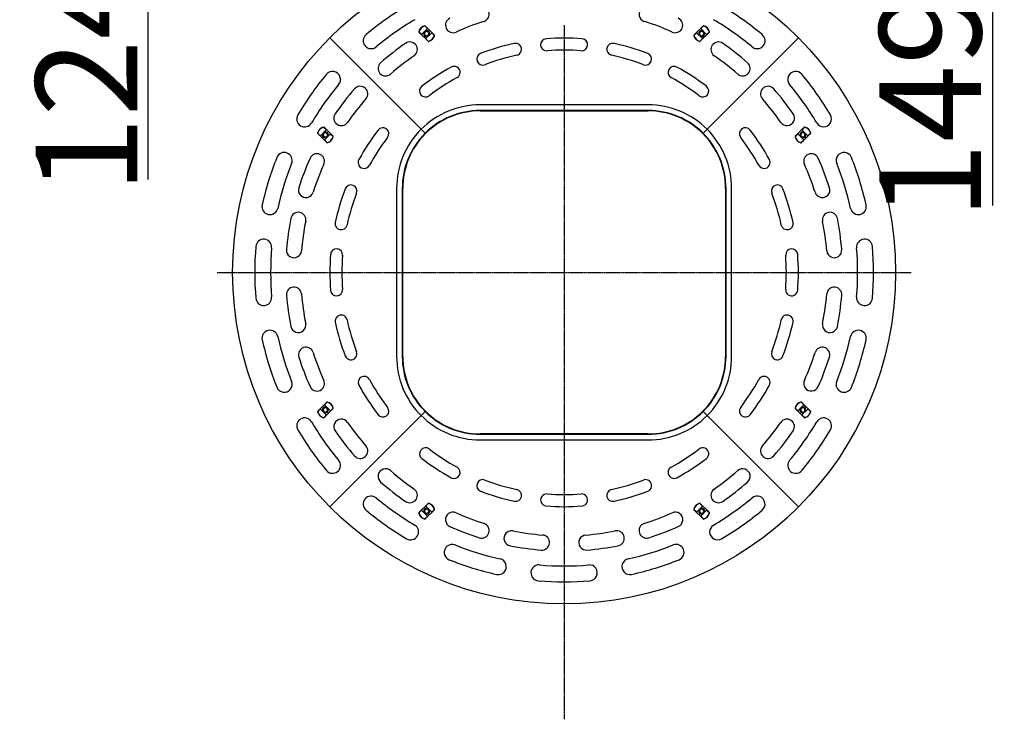
# Model space of a CAD drawing. Units: millimetres. Extents: x 10002 to 30069, y 4312 to 19162.
# Drawn here: x 23992 to 24959, y 6675 to 7362 of the extents above; entities that cross this region are included whole.
import ezdxf

# ---------------------------------------------------------------- set-up
doc = ezdxf.new("R2010")
doc.units = ezdxf.units.MM
doc.header["$PDSIZE"] = -1
doc.linetypes.add('CENTER', pattern=[2, 1.25, -0.25, 0.25, -0.25])
doc.layers.add('CenterLine', color=10, linetype='CENTER')
doc.layers.add('Dimensions', color=1, linetype='Continuous')
doc.styles.add('ISO', font='arial.ttf', dxfattribs={"width": 0.85})
doc.dimstyles.new('ISO', dxfattribs={"dimscale": 10, "dimtxt": 3, "dimasz": 3, "dimexe": 1, "dimexo": 0, "dimgap": 1, "dimtad": 1, "dimzin": 9, "dimdsep": 46, "dimtxsty": 'ISO', "dimcen": 0, "dimdle": 1.25, "dimclrd": 1, "dimclre": 1, "dimclrt": 7, "dimazin": 2, "dimtfac": 1, "dimtofl": 0, "dimtmove": 0, "dimatfit": 3, "dimfxl": 1, "dimtvp": 1.5, "dimtolj": 1, "dimarcsym": 0})

# ---------------------------------------------------------------- blocks, each defined once
blk = doc.blocks.new('*D91')
at = {"layer": 'Defpoints', "color": 0}
for p in [(24771.28, 7668.08), (24690.38, 7519.08), (24947.33, 7519.08)]:
    blk.add_point(p, dxfattribs=at)
at = {"layer": 'Dimensions', "color": 1, "lineweight": -2}
for p, q in [((24947.33, 7738.08), (24947.33, 7808.08)), ((24771.28, 7668.08), (24957.33, 7668.08)), ((24690.38, 7519.08), (24957.33, 7519.08)), ((24947.33, 7449.08), (24947.33, 7179.11))]:
    blk.add_line(p, q, dxfattribs=at)
at = {"layer": 'Dimensions', "color": 1}
for points in [[(24935.66, 7738.08), (24959, 7738.08), (24947.33, 7668.08)], [(24935.66, 7449.08), (24959, 7449.08), (24947.33, 7519.08)]]:
    blk.add_solid(points, dxfattribs=at)
at = {"layer": 'Dimensions', "color": 7, "insert": (24886.27, 7279.1), "char_height": 100, "attachment_point": 5, "rotation": 90, "style": 'ISO'}
blk.add_mtext('\\A1;149', dxfattribs=at)
blk = doc.blocks.new('*D93')
at = {"layer": 'Defpoints', "color": 0}
for p in [(24282.33, 7668.08), (24118.06, 7544.08), (24296.75, 7544.08)]:
    blk.add_point(p, dxfattribs=at)
at = {"layer": 'Dimensions', "color": 1, "lineweight": -2}
for p, q in [((24118.06, 7738.08), (24118.06, 7808.08)), ((24282.33, 7668.08), (24108.06, 7668.08)), ((24296.75, 7544.08), (24108.06, 7544.08)), ((24118.06, 7474.08), (24118.06, 7204.63))]:
    blk.add_line(p, q, dxfattribs=at)
at = {"layer": 'Dimensions', "color": 1}
for points in [[(24106.39, 7738.08), (24129.72, 7738.08), (24118.06, 7668.08)], [(24106.39, 7474.08), (24129.72, 7474.08), (24118.06, 7544.08)]]:
    blk.add_solid(points, dxfattribs=at)
at = {"layer": 'Dimensions', "color": 7, "insert": (24057.85, 7304.36), "char_height": 100, "attachment_point": 5, "rotation": 90, "style": 'ISO'}
blk.add_mtext('\\A1;124', dxfattribs=at)

msp = doc.modelspace()

# ---------------------------------------------------------------- linework, layer by layer
for p, q in [((24393.178, 7340.344), (24384.232, 7349.29)), ((24386.487, 7347.369), (24386.302, 7347.554)), ((24392.358, 7352.533), (24387.194, 7347.369)), ((24390.436, 7355.495), (24399.382, 7346.549)), ((24391.256, 7343.306), (24396.42, 7348.47)), ((24392.173, 7353.425), (24392.358, 7353.24)), ((24397.127, 7348.471), (24397.312, 7348.285)), ((24663.178, 7355.495), (24654.232, 7346.549)), ((24656.487, 7348.471), (24656.302, 7348.285)), ((24662.358, 7343.306), (24657.194, 7348.47)), ((24660.436, 7340.344), (24669.382, 7349.29)), ((24661.441, 7353.425), (24661.256, 7353.24)), ((24661.256, 7352.533), (24666.42, 7347.369)), ((24667.127, 7347.369), (24667.312, 7347.554)), ((24390.541, 7249.781), (24296.644, 7343.679)), ((24391.441, 7342.414), (24391.256, 7342.599)), ((24662.173, 7342.414), (24662.358, 7342.599)), ((24663.073, 7249.781), (24756.97, 7343.679)), ((24609.307, 7278.007), (24444.307, 7278.007)), ((24609.307, 7272.444), (24444.307, 7272.444)), ((24444.307, 7272.052), (24609.307, 7272.052)), ((24287.789, 7247.965), (24292.954, 7253.129)), ((24299.978, 7247.145), (24291.032, 7256.091)), ((24292.954, 7253.836), (24292.769, 7254.021)), ((24753.636, 7247.145), (24762.582, 7256.091)), ((24760.66, 7253.836), (24760.845, 7254.021)), ((24765.824, 7247.965), (24760.66, 7253.129)), ((24284.828, 7249.886), (24293.774, 7240.94)), ((24286.898, 7248.15), (24287.083, 7247.965)), ((24297.016, 7249.066), (24291.852, 7243.902)), ((24291.852, 7243.195), (24292.037, 7243.01)), ((24297.908, 7248.881), (24297.723, 7249.067)), ((24755.706, 7248.881), (24755.891, 7249.067)), ((24756.598, 7249.066), (24761.762, 7243.902)), ((24768.786, 7249.886), (24759.84, 7240.94)), ((24761.762, 7243.195), (24761.577, 7243.01)), ((24766.716, 7248.15), (24766.531, 7247.965)), ((24362.316, 7196.016), (24362.316, 7031.016)), ((24367.879, 7196.016), (24367.879, 7031.016)), ((24368.271, 7031.016), (24368.271, 7196.016)), ((24685.343, 7196.016), (24685.343, 7031.016)), ((24685.735, 7031.016), (24685.735, 7196.016)), ((24691.298, 7031.016), (24691.298, 7196.016)), ((24284.828, 6977.145), (24293.774, 6986.091)), ((24291.852, 6983.836), (24292.037, 6984.021)), ((24297.016, 6977.965), (24291.852, 6983.129)), ((24756.598, 6977.965), (24761.762, 6983.129)), ((24768.786, 6977.145), (24759.84, 6986.091)), ((24761.762, 6983.836), (24761.577, 6984.021)), ((24286.898, 6978.881), (24287.083, 6979.067)), ((24287.789, 6979.066), (24292.954, 6973.902)), ((24299.978, 6979.886), (24291.032, 6970.94)), ((24292.954, 6973.195), (24292.769, 6973.01)), ((24390.541, 6977.25), (24296.644, 6883.352)), ((24297.908, 6978.15), (24297.723, 6977.965)), ((24663.073, 6977.25), (24756.97, 6883.352)), ((24753.636, 6979.886), (24762.582, 6970.94)), ((24755.706, 6978.15), (24755.891, 6977.965)), ((24765.824, 6979.066), (24760.66, 6973.902)), ((24760.66, 6973.195), (24760.845, 6973.01)), ((24766.716, 6978.881), (24766.531, 6979.067)), ((24609.307, 6954.98), (24444.307, 6954.98)), ((24444.307, 6954.588), (24609.307, 6954.588)), ((24444.307, 6949.024), (24609.307, 6949.024)), ((24393.178, 6886.687), (24384.232, 6877.741)), ((24391.441, 6884.617), (24391.256, 6884.432)), ((24391.256, 6883.725), (24396.42, 6878.561)), ((24662.358, 6883.725), (24657.194, 6878.561)), ((24660.436, 6886.687), (24669.382, 6877.741)), ((24662.173, 6884.617), (24662.358, 6884.432)), ((24386.487, 6879.662), (24386.302, 6879.477)), ((24392.358, 6874.498), (24387.194, 6879.662)), ((24390.436, 6871.536), (24399.382, 6880.482)), ((24392.173, 6873.606), (24392.358, 6873.791)), ((24397.127, 6878.561), (24397.312, 6878.746)), ((24663.178, 6871.536), (24654.232, 6880.482)), ((24656.487, 6878.561), (24656.302, 6878.746)), ((24661.256, 6874.498), (24666.42, 6879.662)), ((24661.441, 6873.606), (24661.256, 6873.791)), ((24667.127, 6879.662), (24667.312, 6879.477))]:
    msp.add_line(p, q)
at = {"flags": 128}
for points in [[(24386.302, 7347.554), (24385.42, 7348.396), (24384.484, 7349.285)], [(24390.442, 7355.242), (24391.331, 7354.307), (24392.173, 7353.425)], [(24397.312, 7348.285), (24398.194, 7347.444), (24399.129, 7346.555)], [(24656.302, 7348.285), (24655.42, 7347.444), (24654.484, 7346.555)], [(24663.172, 7355.242), (24662.283, 7354.307), (24661.441, 7353.425)], [(24667.312, 7347.554), (24668.194, 7348.396), (24669.129, 7349.285)], [(24393.172, 7340.597), (24392.283, 7341.532), (24391.441, 7342.414)], [(24660.442, 7340.597), (24661.331, 7341.532), (24662.173, 7342.414)], [(24292.769, 7254.021), (24291.927, 7254.903), (24291.038, 7255.838)], [(24760.845, 7254.021), (24761.687, 7254.903), (24762.576, 7255.838)], [(24285.08, 7249.881), (24286.016, 7248.992), (24286.898, 7248.15)], [(24292.037, 7243.01), (24292.879, 7242.128), (24293.768, 7241.193)], [(24299.725, 7247.151), (24298.79, 7248.04), (24297.908, 7248.881)], [(24753.888, 7247.151), (24754.824, 7248.04), (24755.706, 7248.881)], [(24761.577, 7243.01), (24760.735, 7242.128), (24759.846, 7241.193)], [(24768.533, 7249.881), (24767.598, 7248.992), (24766.716, 7248.15)], [(24292.037, 6984.021), (24292.879, 6984.903), (24293.768, 6985.838)], [(24761.577, 6984.021), (24760.735, 6984.903), (24759.846, 6985.838)], [(24285.08, 6977.151), (24286.016, 6978.04), (24286.898, 6978.881)], [(24292.769, 6973.01), (24291.927, 6972.128), (24291.038, 6971.193)], [(24299.725, 6979.881), (24298.79, 6978.992), (24297.908, 6978.15)], [(24753.888, 6979.881), (24754.824, 6978.992), (24755.706, 6978.15)], [(24760.845, 6973.01), (24761.687, 6972.128), (24762.576, 6971.193)], [(24768.533, 6977.151), (24767.598, 6978.04), (24766.716, 6978.881)], [(24393.172, 6886.434), (24392.283, 6885.499), (24391.441, 6884.617)], [(24660.442, 6886.434), (24661.331, 6885.499), (24662.173, 6884.617)], [(24386.302, 6879.477), (24385.42, 6878.636), (24384.484, 6877.747)], [(24397.312, 6878.746), (24398.194, 6879.588), (24399.129, 6880.476)], [(24656.302, 6878.746), (24655.42, 6879.588), (24654.484, 6880.476)], [(24667.312, 6879.477), (24668.194, 6878.636), (24669.129, 6877.747)], [(24390.442, 6871.789), (24391.331, 6872.724), (24392.173, 6873.606)], [(24663.172, 6871.789), (24662.283, 6872.724), (24661.441, 6873.606)]]:
    msp.add_lwpolyline(points, dxfattribs=at)
msp.add_circle((24526.807, 7113.516), 325.5)
for centre, radius, start, end in [((24526.807, 7113.516), 303.8, 120.6, 129.8), ((24445.904, 7367.019), 7.4, 287.7, 107.7), ((24607.71, 7367.019), 7.4, 72.3, 252.3), ((24526.807, 7113.516), 303.8, 50.2, 59.4), ((24526.807, 7113.516), 288.2, 120.6, 129.8), ((24417.726, 7356.231), 7.4, 114.2, 294.2), ((24526.807, 7113.516), 258.7, 107.7, 114.2), ((24526.807, 7113.516), 258.7, 65.8, 72.3), ((24635.887, 7356.231), 7.4, 245.8, 65.8), ((24526.807, 7113.516), 288.2, 50.2, 59.4), ((24384.585, 7349.644), 0.5, 166.572142, 224.999632), ((24391.807, 7347.92), 7.925, 103.4264, 166.573656), ((24384.894, 7349.729), 0.605, 167.903921, 227.359952), ((24391.807, 7347.92), 7.75, 104.469421, 165.530524), ((24391.408, 7347.54), 2.45, 174.013481, 225.312202), ((24392.483, 7347.364), 3.538, 136.373275, 172.985977), ((24391.805, 7347.858), 2.094, 175.893809, 223.833555), ((24391.807, 7347.92), 2.093, 92.407681, 177.592169), ((24389.992, 7354.816), 0.62, 43.436562, 101.299564), ((24392.337, 7347.298), 3.481, 96.702561, 133.938187), ((24390.083, 7355.142), 0.5, 44.997016, 103.426684), ((24391.869, 7347.922), 2.094, 46.165168, 94.106182), ((24391.807, 7347.92), 2.093, 272.407805, 357.592397), ((24392.187, 7348.318), 2.45, 44.689017, 95.9853), ((24391.809, 7347.982), 2.094, 355.894199, 43.834451), ((24391.127, 7348.478), 3.542, 316.397093, 352.962159), ((24392.205, 7348.299), 2.45, 354.0147, 45.310983), ((24661.408, 7348.299), 2.45, 134.689017, 185.9853), ((24662.487, 7348.478), 3.542, 187.037841, 223.602907), ((24661.427, 7348.318), 2.45, 84.0147, 135.310983), ((24661.805, 7347.982), 2.094, 136.165549, 184.105801), ((24661.807, 7347.92), 2.093, 182.407603, 267.592195), ((24661.745, 7347.922), 2.094, 85.893818, 133.834832), ((24661.276, 7347.298), 3.481, 46.061813, 83.297439), ((24661.807, 7347.92), 2.093, 2.407831, 87.592319), ((24663.622, 7354.816), 0.62, 78.700436, 136.563438), ((24663.531, 7355.142), 0.5, 76.573316, 135.002984), ((24661.809, 7347.858), 2.094, 316.166445, 4.106191), ((24661.807, 7347.92), 7.925, 13.426344, 76.5736), ((24661.131, 7347.364), 3.538, 7.014023, 43.626725), ((24661.807, 7347.92), 7.75, 14.469476, 75.530579), ((24662.206, 7347.54), 2.45, 314.687798, 5.986519), ((24668.72, 7349.729), 0.605, 312.640048, 12.096079), ((24669.029, 7349.644), 0.5, 315.000368, 13.427858), ((24337.334, 7340.928), 7.8, 129.8, 309.8), ((24526.807, 7113.516), 273.5, 124.7, 131.2), ((24375.322, 7332.288), 7.4, 304.7, 124.7), ((24391.427, 7347.521), 2.45, 224.68721, 275.987108), ((24391.745, 7347.918), 2.094, 226.16749, 274.104201), ((24391.279, 7348.537), 3.476, 276.676831, 313.963917), ((24393.622, 7341.023), 0.62, 223.430931, 281.302483), ((24393.531, 7340.698), 0.5, 224.99908, 283.428941), ((24391.807, 7347.92), 7.925, 283.42642, 346.57361), ((24391.807, 7347.92), 7.75, 284.469473, 345.5306), ((24398.72, 7346.11), 0.605, 347.905066, 47.358807), ((24399.029, 7346.196), 0.5, 346.572046, 45.002674), ((24526.807, 7113.516), 230, 102.3, 110.9), ((24479.067, 7332.472), 5.9, 282.3, 102.3), ((24509.614, 7336.955), 5.9, 94.4, 274.4), ((24526.807, 7113.516), 230, 85.6, 94.4), ((24544, 7336.955), 5.9, 265.6, 85.6), ((24574.547, 7332.472), 5.9, 77.7, 257.7), ((24526.807, 7113.516), 230, 69.1, 77.7), ((24654.585, 7346.196), 0.5, 134.997326, 193.427954), ((24661.807, 7347.92), 7.925, 193.42639, 256.57358), ((24654.894, 7346.11), 0.605, 132.641193, 192.094934), ((24661.807, 7347.92), 7.75, 194.4694, 255.530527), ((24659.992, 7341.023), 0.62, 258.697517, 316.569069), ((24662.335, 7348.537), 3.476, 226.036083, 263.323169), ((24660.083, 7340.698), 0.5, 256.571059, 315.00092), ((24661.869, 7347.918), 2.094, 265.895799, 313.83251), ((24662.187, 7347.521), 2.45, 264.012892, 315.31279), ((24678.292, 7332.288), 7.4, 55.300009, 235.299991), ((24526.807, 7113.516), 273.5, 48.8, 55.3), ((24716.279, 7340.928), 7.8, 230.2, 50.2), ((24446.862, 7322.871), 5.9, 110.9, 290.9), ((24526.807, 7113.516), 218.2, 85.6, 94.4), ((24606.752, 7322.871), 5.9, 249.1, 69.1), ((24351.53, 7313.733), 7.4, 131.2, 311.2), ((24526.807, 7113.516), 258.7, 124.7, 131.2), ((24526.807, 7113.516), 218.2, 102.3, 110.9), ((24526.807, 7113.516), 218.2, 69.1, 77.7), ((24526.807, 7113.516), 258.7, 48.8, 55.3), ((24702.084, 7313.733), 7.4, 228.80001, 48.79999), ((24299.395, 7302.988), 7.8, 320.2, 140.2), ((24526.807, 7113.516), 230, 118.8, 127.4), ((24418.846, 7309.896), 5.9, 298.799987, 118.800013), ((24634.768, 7309.896), 5.9, 61.2, 241.2), ((24526.807, 7113.516), 230, 52.6, 61.2), ((24754.219, 7302.988), 7.8, 39.8, 219.8), ((24526.807, 7113.516), 303.8, 140.2, 149.4), ((24526.807, 7113.516), 218.2, 118.8, 127.4), ((24526.807, 7113.516), 218.2, 52.6, 61.2), ((24526.807, 7113.516), 303.8, 30.6, 39.8), ((24526.807, 7113.516), 288.2, 140.2, 149.4), ((24526.807, 7113.516), 273.5, 138.8, 145.3), ((24326.589, 7288.793), 7.4, 318.8, 138.8), ((24390.694, 7291.544), 5.9, 127.4, 307.4), ((24662.92, 7291.544), 5.9, 232.6, 52.6), ((24727.025, 7288.793), 7.4, 41.2, 221.2), ((24526.807, 7113.516), 273.5, 34.7, 41.2), ((24526.807, 7113.516), 288.2, 30.6, 39.8), ((24526.807, 7113.516), 258.7, 138.8, 145.3), ((24526.807, 7113.516), 258.7, 34.7, 41.2), ((24444.307, 7196.016), 81.991, 90, 180.02245), ((24444.307, 7196.016), 76.428, 90, 180.023253), ((24444.307, 7196.016), 76.036, 90, 180.023313), ((24609.307, 7196.016), 81.991, 359.97755, 90), ((24609.307, 7196.016), 76.428, 359.976747, 90), ((24609.307, 7196.016), 76.036, 359.976687, 90), ((24272.027, 7264.192), 7.8, 149.4, 329.4), ((24308.034, 7265.001), 7.4, 145.3, 325.3), ((24745.579, 7265.001), 7.4, 214.699988, 34.700012), ((24781.587, 7264.192), 7.8, 210.6, 30.6), ((24292.403, 7248.516), 7.925, 103.426344, 166.5736), ((24292.403, 7248.516), 7.75, 104.469476, 165.530579), ((24290.593, 7255.429), 0.605, 42.640048, 102.096079), ((24292.959, 7247.84), 3.538, 97.014023, 133.626725), ((24290.679, 7255.738), 0.5, 45.000368, 103.427858), ((24292.783, 7248.914), 2.45, 44.687798, 95.986519), ((24526.807, 7113.516), 230, 142.6, 151.2), ((24348.779, 7249.629), 5.9, 322.6, 142.6), ((24704.835, 7249.629), 5.9, 37.4, 217.4), ((24526.807, 7113.516), 230, 28.8, 37.4), ((24760.831, 7248.914), 2.45, 84.013481, 135.312202), ((24760.655, 7247.84), 3.538, 46.373275, 82.985977), ((24763.021, 7255.429), 0.605, 77.903921, 137.359952), ((24762.935, 7255.738), 0.5, 76.572142, 134.999632), ((24761.211, 7248.516), 7.925, 13.4264, 76.573656), ((24761.211, 7248.516), 7.75, 14.469421, 75.530524), ((24285.181, 7250.24), 0.5, 166.573316, 225.002984), ((24285.507, 7250.331), 0.62, 168.700436, 226.563438), ((24292.004, 7248.136), 2.45, 174.0147, 225.310983), ((24293.025, 7247.985), 3.481, 136.061813, 173.297439), ((24292.023, 7248.117), 2.45, 224.689017, 275.9853), ((24292.401, 7248.454), 2.094, 175.893818, 223.834832), ((24292.403, 7248.516), 2.093, 92.407831, 177.592319), ((24292.341, 7248.514), 2.094, 226.165549, 274.105801), ((24291.845, 7249.196), 3.542, 277.037841, 313.602907), ((24292.465, 7248.517), 2.094, 46.166445, 94.106191), ((24292.403, 7248.516), 2.093, 272.407603, 357.592195), ((24294.213, 7241.603), 0.605, 222.641193, 282.094934), ((24292.405, 7248.578), 2.094, 355.895799, 43.83251), ((24292.403, 7248.516), 7.925, 283.42639, 346.57358), ((24291.786, 7249.044), 3.476, 316.036083, 353.323169), ((24292.403, 7248.516), 7.75, 284.4694, 345.530527), ((24292.802, 7248.895), 2.45, 354.012892, 45.31279), ((24299.299, 7246.701), 0.62, 348.697517, 46.569069), ((24299.625, 7246.792), 0.5, 346.571059, 45.00092), ((24526.807, 7113.516), 218.2, 142.6, 151.2), ((24526.807, 7113.516), 218.2, 28.8, 37.4), ((24753.989, 7246.792), 0.5, 134.99908, 193.428941), ((24761.211, 7248.516), 7.925, 193.42642, 256.57361), ((24754.315, 7246.701), 0.62, 133.430931, 191.302483), ((24761.211, 7248.516), 7.75, 194.469473, 255.5306), ((24760.812, 7248.895), 2.45, 134.68721, 185.987108), ((24761.828, 7249.044), 3.476, 186.676831, 223.963917), ((24761.209, 7248.578), 2.094, 136.16749, 184.104201), ((24761.211, 7248.516), 2.093, 182.407805, 267.592397), ((24759.401, 7241.603), 0.605, 257.905066, 317.358807), ((24761.769, 7249.196), 3.542, 226.397093, 262.962159), ((24761.149, 7248.517), 2.094, 85.893809, 133.833555), ((24761.273, 7248.514), 2.094, 265.894199, 313.834451), ((24761.211, 7248.516), 2.093, 2.407681, 87.592169), ((24761.591, 7248.117), 2.45, 264.0147, 315.310983), ((24761.213, 7248.454), 2.094, 316.165168, 4.106182), ((24760.589, 7247.985), 3.481, 6.702561, 43.938187), ((24761.609, 7248.136), 2.45, 314.689017, 5.9853), ((24768.107, 7250.331), 0.62, 313.436562, 11.299564), ((24768.433, 7250.24), 0.5, 314.997016, 13.426684), ((24294.127, 7241.294), 0.5, 224.997326, 283.427954), ((24759.487, 7241.294), 0.5, 256.572046, 315.002674), ((24526.807, 7113.516), 303.8, 158.2, 167.4), ((24251.975, 7223.441), 7.8, 338.2, 158.2), ((24526.807, 7113.516), 273.5, 155.8, 162.3), ((24284.092, 7222.596), 7.4, 335.8, 155.8), ((24330.427, 7221.477), 5.9, 151.2, 331.2), ((24723.187, 7221.477), 5.9, 208.799987, 28.800013), ((24769.522, 7222.596), 7.4, 24.2, 204.2), ((24526.807, 7113.516), 273.5, 17.7, 24.2), ((24801.639, 7223.441), 7.8, 21.8, 201.8), ((24526.807, 7113.516), 303.8, 12.6, 21.8), ((24526.807, 7113.516), 288.2, 158.2, 167.4), ((24526.807, 7113.516), 258.7, 155.8, 162.3), ((24526.807, 7113.516), 258.7, 17.7, 24.2), ((24526.807, 7113.516), 288.2, 12.6, 21.8), ((24273.304, 7194.419), 7.4, 162.3, 342.3), ((24526.807, 7113.516), 230, 159.1, 167.7), ((24317.452, 7193.461), 5.9, 339.1, 159.1), ((24736.162, 7193.461), 5.9, 20.9, 200.9), ((24526.807, 7113.516), 230, 12.3, 20.9), ((24780.31, 7194.419), 7.4, 197.7, 17.7), ((24526.807, 7113.516), 218.2, 159.1, 167.7), ((24526.807, 7113.516), 218.2, 12.3, 20.9), ((24237.936, 7178.086), 7.8, 167.4, 347.4), ((24815.678, 7178.086), 7.8, 192.6, 12.6), ((24526.807, 7113.516), 273.5, 168.8, 175.3), ((24265.775, 7165.201), 7.4, 348.8, 168.8), ((24526.807, 7113.516), 258.7, 168.8, 175.3), ((24787.839, 7165.201), 7.4, 11.2, 191.2), ((24526.807, 7113.516), 258.7, 4.7, 11.2), ((24526.807, 7113.516), 273.5, 4.7, 11.2), ((24307.851, 7161.256), 5.9, 167.7, 347.7), ((24745.763, 7161.256), 5.9, 192.3, 12.3), ((24231.845, 7138.284), 7.8, 355.2, 175.2), ((24821.769, 7138.284), 7.8, 4.80001, 184.79999), ((24526.807, 7113.516), 303.8, 175.2, 184.8), ((24526.807, 7113.516), 288.2, 175.2, 184.8), ((24261.602, 7135.32), 7.4, 175.3, 355.3), ((24303.367, 7130.708), 5.9, 355.6, 175.6), ((24750.246, 7130.708), 5.9, 4.4, 184.4), ((24792.012, 7135.32), 7.4, 184.7, 4.7), ((24526.807, 7113.516), 288.2, 355.2, 4.8), ((24526.807, 7113.516), 303.8, 355.2, 4.8), ((24526.807, 7113.516), 230, 175.6, 184.4), ((24526.807, 7113.516), 218.2, 175.6, 184.4), ((24526.807, 7113.516), 218.2, 355.6, 4.4), ((24526.807, 7113.516), 230, 355.6, 4.4), ((24261.602, 7091.712), 7.4, 4.7, 184.7), ((24303.367, 7096.323), 5.9, 184.4, 4.4), ((24750.246, 7096.323), 5.9, 175.6, 355.6), ((24792.012, 7091.712), 7.4, 355.300013, 175.299987), ((24231.845, 7088.747), 7.8, 184.8, 4.8), ((24526.807, 7113.516), 273.5, 184.7, 191.2), ((24526.807, 7113.516), 258.7, 184.7, 191.2), ((24526.807, 7113.516), 258.7, 348.8, 355.3), ((24526.807, 7113.516), 273.5, 348.8, 355.3), ((24821.769, 7088.747), 7.8, 175.200016, 355.199984), ((24307.851, 7065.776), 5.9, 12.3, 192.3), ((24745.763, 7065.776), 5.9, 347.7, 167.7), ((24265.775, 7061.83), 7.4, 191.2, 11.2), ((24526.807, 7113.516), 230, 192.3, 200.9), ((24526.807, 7113.516), 218.2, 192.3, 200.9), ((24526.807, 7113.516), 218.2, 339.1, 347.7), ((24526.807, 7113.516), 230, 339.1, 347.7), ((24787.839, 7061.83), 7.4, 168.8, 348.8), ((24237.936, 7048.945), 7.8, 12.6, 192.6), ((24526.807, 7113.516), 288.2, 192.6, 201.8), ((24526.807, 7113.516), 288.2, 338.2, 347.4), ((24815.678, 7048.945), 7.8, 347.40001, 167.39999), ((24526.807, 7113.516), 303.8, 192.6, 201.8), ((24273.304, 7032.613), 7.4, 17.7, 197.7), ((24780.31, 7032.613), 7.4, 342.3, 162.3), ((24526.807, 7113.516), 303.8, 338.2, 347.4), ((24526.807, 7113.516), 273.5, 197.7, 204.2), ((24526.807, 7113.516), 258.7, 197.7, 204.2), ((24317.452, 7033.571), 5.9, 200.9, 20.9), ((24444.307, 7031.016), 81.991, 179.97755, 270), ((24444.307, 7031.016), 76.428, 179.976747, 270), ((24444.307, 7031.016), 76.036, 179.976687, 270), ((24609.307, 7031.016), 81.991, 270, 0.02245), ((24609.307, 7031.016), 76.036, 270, 0.023313), ((24609.307, 7031.016), 76.428, 270, 0.023253), ((24736.162, 7033.571), 5.9, 159.1, 339.1), ((24526.807, 7113.516), 258.7, 335.8, 342.3), ((24526.807, 7113.516), 273.5, 335.8, 342.3), ((24330.427, 7005.555), 5.9, 28.8, 208.8), ((24723.187, 7005.555), 5.9, 331.199989, 151.200011), ((24251.975, 7003.591), 7.8, 201.799992, 21.800008), ((24284.092, 7004.435), 7.4, 204.20001, 24.19999), ((24526.807, 7113.516), 230, 208.8, 217.4), ((24526.807, 7113.516), 218.2, 208.8, 217.4), ((24526.807, 7113.516), 218.2, 322.6, 331.2), ((24526.807, 7113.516), 230, 322.6, 331.2), ((24769.522, 7004.435), 7.4, 155.799988, 335.800012), ((24801.639, 7003.591), 7.8, 158.2, 338.2), ((24292.004, 6978.895), 2.45, 134.689017, 185.9853), ((24292.023, 6978.914), 2.45, 84.0147, 135.310983), ((24292.341, 6978.518), 2.094, 85.894199, 133.834451), ((24291.845, 6977.835), 3.542, 46.397093, 82.962159), ((24292.403, 6978.516), 2.093, 2.407805, 87.592397), ((24294.213, 6985.428), 0.605, 77.905066, 137.358807), ((24294.127, 6985.738), 0.5, 76.572046, 135.002674), ((24292.403, 6978.516), 7.925, 13.42642, 76.57361), ((24291.786, 6977.987), 3.476, 6.676831, 43.963917), ((24292.403, 6978.516), 7.75, 14.469473, 75.5306), ((24299.299, 6980.331), 0.62, 313.430931, 11.302483), ((24299.625, 6980.24), 0.5, 314.99908, 13.428941), ((24348.779, 6977.403), 5.9, 217.4, 37.4), ((24704.835, 6977.403), 5.9, 142.599988, 322.600012), ((24753.989, 6980.24), 0.5, 166.571059, 225.00092), ((24761.211, 6978.516), 7.925, 103.42639, 166.57358), ((24754.315, 6980.331), 0.62, 168.697517, 226.569069), ((24761.211, 6978.516), 7.75, 104.4694, 165.530527), ((24761.828, 6977.987), 3.476, 136.036083, 173.323169), ((24761.211, 6978.516), 2.093, 92.407603, 177.592195), ((24759.401, 6985.428), 0.605, 42.641193, 102.094934), ((24761.769, 6977.835), 3.542, 97.037841, 133.602907), ((24759.487, 6985.738), 0.5, 44.997326, 103.427954), ((24761.273, 6978.518), 2.094, 46.165549, 94.105801), ((24761.591, 6978.914), 2.45, 44.689017, 95.9853), ((24761.609, 6978.895), 2.45, 354.0147, 45.310983), ((24272.027, 6962.839), 7.8, 30.6, 210.6), ((24285.181, 6976.792), 0.5, 134.997016, 193.426684), ((24292.403, 6978.516), 7.925, 193.4264, 256.573656), ((24285.507, 6976.701), 0.62, 133.436562, 191.299564), ((24292.403, 6978.516), 7.75, 194.469421, 255.530524), ((24293.025, 6979.046), 3.481, 186.702561, 223.938187), ((24292.401, 6978.578), 2.094, 136.165168, 184.106182), ((24292.403, 6978.516), 2.093, 182.407681, 267.592169), ((24290.593, 6971.603), 0.605, 257.903921, 317.359952), ((24292.959, 6979.192), 3.538, 226.373275, 262.985977), ((24290.679, 6971.294), 0.5, 256.572142, 314.999632), ((24292.465, 6978.514), 2.094, 265.893809, 313.833555), ((24292.783, 6978.117), 2.45, 264.013481, 315.312202), ((24292.405, 6978.454), 2.094, 316.16749, 4.104201), ((24292.802, 6978.136), 2.45, 314.68721, 5.987108), ((24760.812, 6978.136), 2.45, 174.012892, 225.31279), ((24760.831, 6978.117), 2.45, 224.687798, 275.986519), ((24761.209, 6978.454), 2.094, 175.895799, 223.83251), ((24761.149, 6978.514), 2.094, 226.166445, 274.106191), ((24760.655, 6979.192), 3.538, 277.014023, 313.626725), ((24761.211, 6978.516), 2.093, 272.407831, 357.592319), ((24763.021, 6971.603), 0.605, 222.640048, 282.096079), ((24762.935, 6971.294), 0.5, 225.000368, 283.427858), ((24761.213, 6978.578), 2.094, 355.893818, 43.834832), ((24761.211, 6978.516), 7.925, 283.426344, 346.5736), ((24760.589, 6979.046), 3.481, 316.061813, 353.297439), ((24761.211, 6978.516), 7.75, 284.469476, 345.530579), ((24768.107, 6976.701), 0.62, 348.700436, 46.563438), ((24768.433, 6976.792), 0.5, 346.573316, 45.002984), ((24781.587, 6962.839), 7.8, 329.400008, 149.399992), ((24526.807, 7113.516), 288.2, 210.6, 219.8), ((24308.034, 6962.03), 7.4, 34.699991, 214.700009), ((24526.807, 7113.516), 258.7, 214.7, 221.2), ((24526.807, 7113.516), 258.7, 318.8, 325.3), ((24745.579, 6962.03), 7.4, 325.3, 145.3), ((24526.807, 7113.516), 288.2, 320.2, 329.4), ((24526.807, 7113.516), 303.8, 210.6, 219.8), ((24526.807, 7113.516), 273.5, 214.7, 221.2), ((24526.807, 7113.516), 273.5, 318.8, 325.3), ((24526.807, 7113.516), 303.8, 320.2, 329.4), ((24326.589, 6938.238), 7.4, 221.2, 41.2), ((24390.694, 6935.487), 5.9, 52.6, 232.6), ((24662.92, 6935.487), 5.9, 307.4, 127.4), ((24727.025, 6938.238), 7.4, 138.800008, 318.799992), ((24526.807, 7113.516), 218.2, 232.6, 241.2), ((24526.807, 7113.516), 218.2, 298.8, 307.4), ((24299.395, 6924.043), 7.8, 219.8, 39.8), ((24526.807, 7113.516), 230, 232.6, 241.2), ((24418.846, 6917.135), 5.9, 241.2, 61.2), ((24634.768, 6917.135), 5.9, 118.8, 298.8), ((24526.807, 7113.516), 230, 298.8, 307.4), ((24754.219, 6924.043), 7.8, 140.2, 320.2), ((24351.53, 6913.298), 7.4, 48.8, 228.8), ((24526.807, 7113.516), 258.7, 228.8, 235.3), ((24526.807, 7113.516), 258.7, 304.7, 311.2), ((24702.084, 6913.298), 7.4, 311.199988, 131.200012), ((24526.807, 7113.516), 273.5, 228.8, 235.3), ((24446.862, 6904.16), 5.9, 69.1, 249.1), ((24526.807, 7113.516), 218.2, 249.1, 257.7), ((24526.807, 7113.516), 218.2, 282.3, 290.9), ((24606.752, 6904.16), 5.9, 290.9, 110.9), ((24526.807, 7113.516), 273.5, 304.7, 311.2), ((24337.334, 6886.104), 7.8, 50.200009, 230.199991), ((24375.322, 6894.743), 7.4, 235.3, 55.3), ((24526.807, 7113.516), 230, 249.1, 257.7), ((24479.067, 6894.56), 5.9, 257.7, 77.7), ((24509.614, 6890.076), 5.9, 85.6, 265.6), ((24526.807, 7113.516), 218.2, 265.6, 274.4), ((24544, 6890.076), 5.9, 274.4, 94.4), ((24574.547, 6894.56), 5.9, 102.3, 282.3), ((24526.807, 7113.516), 230, 282.3, 290.9), ((24678.292, 6894.743), 7.4, 124.7, 304.7), ((24716.279, 6886.104), 7.8, 309.8, 129.8), ((24526.807, 7113.516), 288.2, 230.2, 239.4), ((24393.622, 6886.008), 0.62, 78.697517, 136.569069), ((24393.531, 6886.334), 0.5, 76.571059, 135.00092), ((24391.807, 6879.112), 7.925, 13.42639, 76.57358), ((24391.807, 6879.112), 7.75, 14.4694, 75.530527), ((24526.807, 7113.516), 230, 265.6, 274.4), ((24661.807, 6879.112), 7.925, 103.42642, 166.57361), ((24661.807, 6879.112), 7.75, 104.469473, 165.5306), ((24659.992, 6886.008), 0.62, 43.430931, 101.302483), ((24660.083, 6886.334), 0.5, 44.99908, 103.428941), ((24526.807, 7113.516), 288.2, 300.6, 309.8), ((24526.807, 7113.516), 303.8, 230.2, 239.4), ((24384.585, 6877.388), 0.5, 135.000368, 193.427858), ((24391.807, 6879.112), 7.925, 193.426344, 256.5736), ((24384.894, 6877.302), 0.605, 132.640048, 192.096079), ((24391.807, 6879.112), 7.75, 194.469476, 255.530579), ((24391.408, 6879.491), 2.45, 134.687798, 185.986519), ((24392.483, 6879.668), 3.538, 187.014023, 223.626725), ((24391.427, 6879.51), 2.45, 84.012892, 135.31279), ((24391.805, 6879.174), 2.094, 136.166445, 184.106191), ((24391.807, 6879.112), 2.093, 182.407831, 267.592319), ((24392.337, 6879.733), 3.481, 226.061813, 263.297439), ((24391.745, 6879.113), 2.094, 85.895799, 133.83251), ((24391.279, 6878.494), 3.476, 46.036083, 83.323169), ((24391.869, 6879.11), 2.094, 265.893818, 313.834832), ((24391.807, 6879.112), 2.093, 2.407603, 87.592195), ((24392.187, 6878.713), 2.45, 264.0147, 315.310983), ((24391.809, 6879.05), 2.094, 316.165549, 4.105801), ((24391.127, 6878.553), 3.542, 7.037841, 43.602907), ((24392.205, 6878.732), 2.45, 314.689017, 5.9853), ((24398.72, 6880.921), 0.605, 312.641193, 12.094934), ((24399.029, 6880.836), 0.5, 314.997326, 13.427954), ((24417.726, 6870.801), 7.4, 65.8, 245.8), ((24526.807, 7113.516), 258.7, 245.8, 252.3), ((24526.807, 7113.516), 258.7, 287.7, 294.2), ((24635.887, 6870.801), 7.4, 294.2, 114.2), ((24654.585, 6880.836), 0.5, 166.572046, 225.002674), ((24654.894, 6880.921), 0.605, 167.905066, 227.358807), ((24661.408, 6878.732), 2.45, 174.0147, 225.310983), ((24662.487, 6878.553), 3.542, 136.397093, 172.962159), ((24661.427, 6878.713), 2.45, 224.689017, 275.9853), ((24661.805, 6879.05), 2.094, 175.894199, 223.834451), ((24661.807, 6879.112), 2.093, 92.407805, 177.592397), ((24662.335, 6878.494), 3.476, 96.676831, 133.963917), ((24661.745, 6879.11), 2.094, 226.165168, 274.106182), ((24661.276, 6879.733), 3.481, 276.702561, 313.938187), ((24661.869, 6879.113), 2.094, 46.16749, 94.104201), ((24661.807, 6879.112), 2.093, 272.407681, 357.592169), ((24662.187, 6879.51), 2.45, 44.68721, 95.987108), ((24661.809, 6879.174), 2.094, 355.893809, 43.833555), ((24661.807, 6879.112), 7.925, 283.4264, 346.573656), ((24661.131, 6879.668), 3.538, 316.373275, 352.985977), ((24661.807, 6879.112), 7.75, 284.469421, 345.530524), ((24662.206, 6879.491), 2.45, 354.013481, 45.312202), ((24668.72, 6877.302), 0.605, 347.903921, 47.359952), ((24669.029, 6877.388), 0.5, 346.572142, 44.999632), ((24526.807, 7113.516), 303.8, 300.6, 309.8), ((24376.131, 6858.736), 7.8, 239.4, 59.4), ((24389.992, 6872.215), 0.62, 258.700436, 316.563438), ((24390.083, 6871.89), 0.5, 256.573316, 315.002984), ((24526.807, 7113.516), 273.5, 245.8, 252.3), ((24445.904, 6860.012), 7.4, 252.3, 72.3), ((24607.71, 6860.012), 7.4, 107.7, 287.7), ((24526.807, 7113.516), 273.5, 287.7, 294.2), ((24663.622, 6872.215), 0.62, 223.436562, 281.299564), ((24663.531, 6871.89), 0.5, 224.997016, 283.426684), ((24677.483, 6858.736), 7.8, 120.6, 300.6), ((24475.121, 6852.484), 7.4, 78.8, 258.8), ((24526.807, 7113.516), 258.7, 258.8, 265.3), ((24505.003, 6848.311), 7.4, 265.3, 85.3), ((24548.611, 6848.311), 7.4, 94.699991, 274.700009), ((24526.807, 7113.516), 258.7, 274.7, 281.2), ((24578.493, 6852.484), 7.4, 281.2, 101.2), ((24416.882, 6838.684), 7.8, 68.199993, 248.200007), ((24526.807, 7113.516), 288.2, 248.2, 257.4), ((24526.807, 7113.516), 273.5, 258.8, 265.3), ((24526.807, 7113.516), 273.5, 274.7, 281.2), ((24526.807, 7113.516), 288.2, 282.6, 291.8), ((24636.732, 6838.684), 7.8, 291.8, 111.8), ((24526.807, 7113.516), 303.8, 248.2, 257.4), ((24462.237, 6824.644), 7.8, 257.4, 77.4), ((24502.038, 6818.554), 7.8, 85.2, 265.2), ((24526.807, 7113.516), 288.2, 265.2, 274.8), ((24551.576, 6818.554), 7.8, 274.799991, 94.800009), ((24591.377, 6824.644), 7.8, 102.6, 282.6), ((24526.807, 7113.516), 303.8, 282.6, 291.8), ((24526.807, 7113.516), 303.8, 265.2, 274.8)]:
    msp.add_arc(centre, radius, start, end)
for centre, major_axis, start_param, end_param in [((24392.004, 7352.887), (0.263, 0.426), 5.2487232, 6.0425435), ((24392.004, 7352.887), (-0.116, 0.492), 3.7128335, 4.4892005), ((24396.774, 7348.117), (0.492, -0.116), 1.7939849, 2.5703518), ((24396.774, 7348.117), (0.426, 0.263), 0.2406418, 1.0344621), ((24386.84, 7347.722), (0.426, 0.263), 3.3822345, 4.1760547), ((24386.84, 7347.722), (0.492, -0.116), 4.9355775, 5.7119445), ((24391.61, 7342.953), (0.263, 0.426), 2.1071306, 2.9009508), ((24391.61, 7342.953), (-0.116, 0.492), 0.5712408, 1.3476078), ((24761.014, 7253.482), (0.263, -0.426), 3.3822345, 4.1760547), ((24761.014, 7253.482), (-0.116, -0.492), 4.9355775, 5.7119445), ((24756.244, 7248.713), (0.426, -0.263), 2.1071306, 2.9009508), ((24756.244, 7248.713), (0.492, 0.116), 0.5712408, 1.3476078), ((24761.408, 7243.549), (-0.116, -0.492), 1.7939849, 2.5703518), ((24761.408, 7243.549), (0.263, -0.426), 0.2406418, 1.0344621), ((24766.178, 7248.318), (0.492, 0.116), 3.7128335, 4.4892005), ((24766.178, 7248.318), (0.426, -0.263), 5.2487232, 6.0425435), ((24292.206, 6983.482), (-0.263, 0.426), 0.2406418, 1.0344621), ((24292.206, 6983.482), (0.116, 0.492), 1.7939849, 2.5703518), ((24287.436, 6978.713), (-0.426, 0.263), 5.2487232, 6.0425435), ((24287.436, 6978.713), (-0.492, -0.116), 3.7128335, 4.4892005), ((24292.6, 6973.549), (0.116, 0.492), 4.9355775, 5.7119445), ((24292.6, 6973.549), (-0.263, 0.426), 3.3822345, 4.1760547), ((24297.37, 6978.318), (-0.492, -0.116), 0.5712408, 1.3476078), ((24297.37, 6978.318), (-0.426, 0.263), 2.1071306, 2.9009508), ((24662.004, 6884.078), (-0.263, -0.426), 2.1071306, 2.9009508), ((24662.004, 6884.078), (0.116, -0.492), 0.5712408, 1.3476078), ((24656.84, 6878.914), (-0.426, -0.263), 0.2406418, 1.0344621), ((24656.84, 6878.914), (-0.492, 0.116), 1.7939849, 2.5703518), ((24661.61, 6874.145), (-0.263, -0.426), 5.2487232, 6.0425435), ((24661.61, 6874.145), (0.116, -0.492), 3.7128335, 4.4892005), ((24666.774, 6879.309), (-0.492, 0.116), 4.9355775, 5.7119445), ((24666.774, 6879.309), (-0.426, -0.263), 3.3822345, 4.1760547)]:
    msp.add_ellipse(centre, major_axis=major_axis, ratio=0.9617216, start_param=start_param, end_param=end_param)
at = {"extrusion": (0, 0, -1)}
for centre, major_axis, start_param, end_param in [((24656.84, 7348.117), (-0.426, 0.263), 0.2406418, 1.0344621), ((24656.84, 7348.117), (-0.492, -0.116), 1.7939849, 2.5703518), ((24661.61, 7352.887), (-0.263, 0.426), 5.2487232, 6.0425435), ((24661.61, 7352.887), (0.116, 0.492), 3.7128335, 4.4892005), ((24662.004, 7342.953), (0.116, 0.492), 0.5712408, 1.3476078), ((24662.004, 7342.953), (-0.263, 0.426), 2.1071306, 2.9009508), ((24666.774, 7347.722), (-0.492, -0.116), 4.9355775, 5.7119445), ((24666.774, 7347.722), (-0.426, 0.263), 3.3822345, 4.1760547), ((24292.6, 7253.482), (-0.263, -0.426), 3.3822345, 4.1760547), ((24292.6, 7253.482), (0.116, -0.492), 4.9355775, 5.7119445), ((24287.436, 7248.318), (-0.426, -0.263), 5.2487232, 6.0425435), ((24287.436, 7248.318), (-0.492, 0.116), 3.7128335, 4.4892005), ((24292.206, 7243.549), (-0.263, -0.426), 0.2406418, 1.0344621), ((24292.206, 7243.549), (0.116, -0.492), 1.7939849, 2.5703518), ((24297.37, 7248.713), (-0.492, 0.116), 0.5712408, 1.3476078), ((24297.37, 7248.713), (-0.426, -0.263), 2.1071306, 2.9009508), ((24761.408, 6983.482), (0.263, 0.426), 0.2406418, 1.0344621), ((24761.408, 6983.482), (-0.116, 0.492), 1.7939849, 2.5703518), ((24756.244, 6978.318), (0.426, 0.263), 2.1071306, 2.9009508), ((24756.244, 6978.318), (0.492, -0.116), 0.5712408, 1.3476078), ((24761.014, 6973.549), (0.263, 0.426), 3.3822345, 4.1760547), ((24761.014, 6973.549), (-0.116, 0.492), 4.9355775, 5.7119445), ((24766.178, 6978.713), (0.492, -0.116), 3.7128335, 4.4892005), ((24766.178, 6978.713), (0.426, 0.263), 5.2487232, 6.0425435), ((24391.61, 6884.078), (0.263, -0.426), 2.1071306, 2.9009508), ((24391.61, 6884.078), (-0.116, -0.492), 0.5712408, 1.3476078), ((24386.84, 6879.309), (0.426, -0.263), 3.3822345, 4.1760547), ((24386.84, 6879.309), (0.492, 0.116), 4.9355775, 5.7119445), ((24392.004, 6874.145), (-0.116, -0.492), 3.7128335, 4.4892005), ((24392.004, 6874.145), (0.263, -0.426), 5.2487232, 6.0425435), ((24396.774, 6878.914), (0.492, 0.116), 1.7939849, 2.5703518), ((24396.774, 6878.914), (0.426, -0.263), 0.2406418, 1.0344621)]:
    msp.add_ellipse(centre, major_axis=major_axis, ratio=0.9617216, start_param=start_param, end_param=end_param, dxfattribs=at)
at = {"layer": 'CenterLine'}
for p, q in [((24526.807, 7356.073), (24526.807, 6674.774)), ((24186.158, 7113.516), (24867.456, 7113.516))]:
    msp.add_line(p, q, dxfattribs=at)

# ---------------------------------------------------------------- dimensions: what is measured, and where the dimension line sits
at = {"layer": 'Dimensions'}
for base, p1, p2, picture, middle in [((24118.057, 7544.084), (24282.332, 7668.084), (24296.746, 7544.084), '*D93', (24057.853, 7304.359)), ((24947.331, 7519.084), (24771.282, 7668.084), (24690.379, 7519.084), '*D91', (24886.273, 7279.098))]:
    dim = msp.add_linear_dim(base=base, p1=p1, p2=p2, angle=90, dimstyle='ISO', override={"dimtxt": 10, "dimasz": 7, "dimdec": 0}, dxfattribs=at)
    dim.commit()
    dim.dimension.update_dxf_attribs({"geometry": picture, "text_midpoint": middle})

doc.saveas('drawing.dxf')
